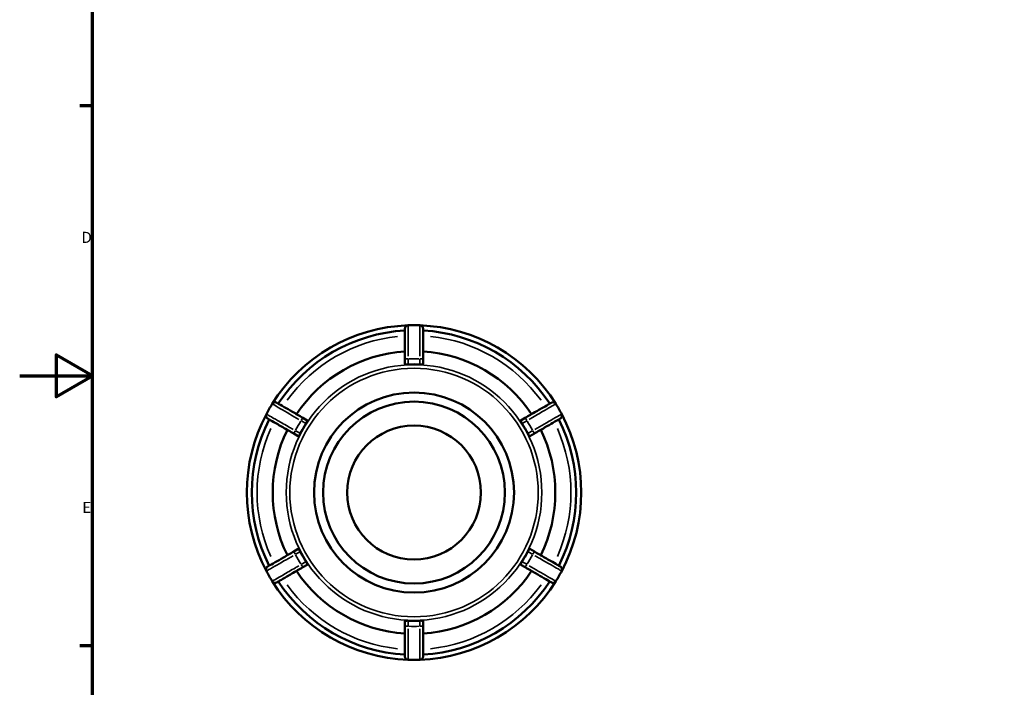
# Model space of a CAD drawing. Units: millimetres. Extents: x 0 to 895, y -160 to 594.
# Drawn here: x 0 to 271, y 211 to 395 of the extents above; entities that cross this region are included whole.
import ezdxf

# ---------------------------------------------------------------- set-up
doc = ezdxf.new("R2010")
doc.units = ezdxf.units.MM
for name, color, linetype, lineweight in [('Border (ANSI)', 7, 'Continuous', 70), ('Visible (ANSI)', 7, 'Continuous', 50), ('Visible Narrow (ANSI)', 7, 'Continuous', 35)]:
    doc.layers.add(name, color=color, linetype=linetype, lineweight=lineweight)
doc.styles.add('Note Text (ANSI)', font='tahoma.ttf')

# ---------------------------------------------------------------- blocks, each defined once
blk = doc.blocks.new('Borders Default Border')
at = {"layer": 'Border (ANSI)'}
for p, q in [((20, 371.25), (16.55, 371.25)), ((20, 222.75), (16.55, 222.75))]:
    blk.add_line(p, q, dxfattribs=at)
at = {"layer": 'Border (ANSI)', "flags": 128}
for points in [[(20, 20), (20, 574), (821, 574), (821, 20), (20, 20)], [(0, 297), (20, 297), (10, 302.77), (10, 291.23), (20, 297)]]:
    blk.add_lwpolyline(points, dxfattribs=at)
at = {"layer": 'Border (ANSI)', "char_height": 3.05, "attachment_point": 7, "style": 'Note Text (ANSI)'}
for s, insert in [('D', (16.96, 332.6)), ('E', (17.21, 258.35))]:
    blk.add_mtext(s, dxfattribs=dict(at, insert=insert))

msp = doc.modelspace()

# ---------------------------------------------------------------- linework, layer by layer
at = {"layer": 'Visible (ANSI)'}
for p, q in [((105.959, 301.693), (105.959, 300.259)), ((110.959, 300.259), (110.959, 301.693)), ((79.111, 284.758), (77.868, 285.475)), ((139.049, 285.475), (137.806, 284.758)), ((75.368, 281.145), (76.611, 280.428)), ((140.306, 280.428), (141.549, 281.145)), ((76.611, 249.427), (75.368, 248.709)), ((141.549, 248.709), (140.306, 249.427)), ((77.868, 244.379), (79.111, 245.097)), ((137.806, 245.097), (139.049, 244.379)), ((105.959, 229.596), (105.959, 228.161)), ((110.959, 228.161), (110.959, 229.596))]:
    msp.add_line(p, q, dxfattribs=at)
for radius in [27.5, 25, 18.4]:
    msp.add_circle((108.459, 264.927), radius, dxfattribs=at)
for centre, radius, start, end in [((108.459, 264.927), 46, 92.00856, 147.99144), ((108.459, 264.927), 44.62, 93.21189, 146.78811), ((106.879, 309.98), 0.92, 92.00856, 180), ((108.459, 264.927), 46, 87.99144, 92.00856), ((108.459, 264.927), 46, 32.00856, 87.99144), ((110.039, 309.98), 0.92, 0, 87.99144), ((108.459, 264.927), 44.62, 33.21189, 86.78811), ((108.459, 264.927), 38.862, 93.68844, 146.31156), ((108.459, 264.927), 38.862, 33.68844, 86.31156), ((108.459, 264.927), 35.257, 87.43153, 92.56847), ((108.459, 264.927), 46, 147.99144, 152.00856), ((70.232, 288.822), 0.92, 60, 147.99144), ((146.685, 288.822), 0.92, 32.00856, 120), ((108.459, 264.927), 46, 27.99144, 32.00856), ((108.459, 264.927), 46, 152.00856, 207.99144), ((108.459, 264.927), 44.62, 153.21189, 206.78811), ((68.652, 286.085), 0.92, 152.00856, 240), ((108.459, 264.927), 44.62, 333.21189, 26.78811), ((148.265, 286.085), 0.92, 300, 27.99144), ((108.459, 264.927), 46, 332.00856, 27.99144), ((108.459, 264.927), 38.862, 153.68844, 206.31156), ((108.459, 264.927), 35.257, 147.43153, 152.56847), ((108.459, 264.927), 35.257, 27.43153, 32.56847), ((108.459, 264.927), 38.862, 333.68844, 26.31156), ((108.459, 264.927), 35.257, 207.43153, 212.56847), ((108.459, 264.927), 35.257, 327.43153, 332.56847), ((68.652, 243.77), 0.92, 120, 207.99144), ((148.265, 243.77), 0.92, 332.00856, 60), ((108.459, 264.927), 46, 207.99144, 212.00856), ((108.459, 264.927), 38.862, 213.68844, 266.31156), ((108.459, 264.927), 38.862, 273.68844, 326.31156), ((108.459, 264.927), 46, 327.99144, 332.00856), ((70.232, 241.033), 0.92, 212.00856, 300), ((108.459, 264.927), 46, 212.00856, 267.99144), ((108.459, 264.927), 44.62, 213.21189, 266.78811), ((108.459, 264.927), 46, 272.00856, 327.99144), ((108.459, 264.927), 44.62, 273.21189, 326.78811), ((146.685, 241.033), 0.92, 240, 327.99144), ((108.459, 264.927), 35.257, 267.43153, 272.56847), ((106.879, 219.875), 0.92, 180, 267.99144), ((110.039, 219.875), 0.92, 272.00856, 0), ((108.459, 264.927), 46, 267.99144, 272.00856)]:
    msp.add_arc(centre, radius, start, end, dxfattribs=at)
for points, knots in [([(105.959, 309.98), (105.959, 309.98), (105.959, 309.927), (105.959, 309.657), (105.959, 309.359), (105.959, 308.401), (105.959, 307.659), (105.959, 305.77), (105.959, 304.581), (105.959, 302.793), (105.959, 302.243), (105.959, 301.693)], [0, 0, 0, 0, 0.161092, 0.161092, 0.4188393, 0.4188393, 0.7539108, 0.7539108, 1.1360746, 1.1360746, 1.3010767, 1.3010767, 1.3010767, 1.3010767]), ([(110.959, 301.693), (110.959, 302.809), (110.959, 303.925), (110.959, 305.935), (110.959, 306.836), (110.959, 308.519), (110.959, 309.219), (110.959, 309.855), (110.959, 309.98), (110.959, 309.98)], [0, 0, 0, 0, 0.3347871, 0.3347871, 0.6556335, 0.6556335, 1.0528293, 1.0528293, 1.3010767, 1.3010767, 1.3010767, 1.3010767]), ([(106.879, 300.149), (106.766, 300.144), (106.646, 300.142), (106.422, 300.146), (106.318, 300.152), (106.153, 300.17), (106.081, 300.183), (105.984, 300.217), (105.96, 300.236), (105.959, 300.257), (105.959, 300.257), (105.959, 300.258), (105.959, 300.259)], [-0.13819304, -0.13819304, -0.13819304, -0.13819304, -0.10442535, -0.10442535, -0.0699343, -0.0699343, -0.03496715, -0.03496715, 0, 0, 0, 0.00116009, 0.00116009, 0.00116009, 0.00116009]), ([(110.959, 300.259), (110.959, 300.258), (110.959, 300.257), (110.958, 300.257), (110.957, 300.236), (110.933, 300.217), (110.836, 300.183), (110.764, 300.17), (110.599, 300.152), (110.495, 300.146), (110.271, 300.142), (110.151, 300.144), (110.039, 300.149)], [-0.00116009, -0.00116009, -0.00116009, -0.00116009, 0, 0, 0, 0.03496715, 0.03496715, 0.0699343, 0.0699343, 0.10442535, 0.10442535, 0.13819304, 0.13819304, 0.13819304, 0.13819304]), ([(77.868, 285.475), (76.903, 286.032), (75.939, 286.589), (74.198, 287.594), (73.416, 288.046), (71.957, 288.888), (71.351, 289.238), (70.8, 289.556), (70.692, 289.619), (70.692, 289.619)], [0, 0, 0, 0, 0.3342091, 0.3342091, 0.6556334, 0.6556334, 1.0528292, 1.0528292, 1.3010766, 1.3010766, 1.3010766, 1.3010766]), ([(146.225, 289.619), (146.225, 289.619), (146.18, 289.592), (145.946, 289.457), (145.687, 289.308), (144.857, 288.829), (144.215, 288.458), (142.579, 287.513), (141.549, 286.919), (140.001, 286.025), (139.525, 285.75), (139.049, 285.475)], [0, 0, 0, 0, 0.1611115, 0.1611115, 0.4188899, 0.4188899, 0.7540017, 0.7540017, 1.1361638, 1.1361638, 1.3010766, 1.3010766, 1.3010766, 1.3010766]), ([(68.192, 285.288), (68.192, 285.288), (68.238, 285.262), (68.472, 285.127), (68.73, 284.978), (69.56, 284.499), (70.202, 284.128), (71.838, 283.183), (72.868, 282.589), (74.416, 281.695), (74.892, 281.42), (75.368, 281.145)], [0, 0, 0, 0, 0.1611111, 0.1611111, 0.4188889, 0.4188889, 0.754, 0.754, 1.136162, 1.136162, 1.3010766, 1.3010766, 1.3010766, 1.3010766]), ([(79.111, 284.758), (79.111, 284.758), (79.112, 284.757), (79.112, 284.757), (79.129, 284.746), (79.134, 284.715), (79.115, 284.615), (79.09, 284.545), (79.023, 284.393), (78.977, 284.301), (78.868, 284.105), (78.806, 284.002), (78.745, 283.907)], [-0.00116009, -0.00116009, -0.00116009, -0.00116009, 0, 0, 0, 0.03496715, 0.03496715, 0.0699343, 0.0699343, 0.10442535, 0.10442535, 0.13819304, 0.13819304, 0.13819304, 0.13819304]), ([(138.172, 283.907), (138.111, 284.002), (138.049, 284.105), (137.94, 284.301), (137.894, 284.393), (137.827, 284.545), (137.802, 284.615), (137.783, 284.715), (137.788, 284.746), (137.805, 284.757), (137.805, 284.757), (137.806, 284.758), (137.806, 284.758)], [-0.13819304, -0.13819304, -0.13819304, -0.13819304, -0.10442535, -0.10442535, -0.0699343, -0.0699343, -0.03496715, -0.03496715, 0, 0, 0, 0.00116009, 0.00116009, 0.00116009, 0.00116009]), ([(141.549, 281.145), (142.514, 281.702), (143.478, 282.259), (145.219, 283.264), (146.001, 283.716), (147.46, 284.558), (148.066, 284.908), (148.617, 285.226), (148.725, 285.288), (148.725, 285.288)], [0, 0, 0, 0, 0.3342206, 0.3342206, 0.6556334, 0.6556334, 1.0528292, 1.0528292, 1.3010766, 1.3010766, 1.3010766, 1.3010766]), ([(77.165, 281.17), (77.113, 281.07), (77.055, 280.965), (76.94, 280.773), (76.883, 280.686), (76.785, 280.552), (76.737, 280.496), (76.66, 280.429), (76.631, 280.418), (76.613, 280.427), (76.612, 280.427), (76.611, 280.428), (76.611, 280.428)], [-0.13819304, -0.13819304, -0.13819304, -0.13819304, -0.10442535, -0.10442535, -0.0699343, -0.0699343, -0.03496715, -0.03496715, 0, 0, 0, 0.00116009, 0.00116009, 0.00116009, 0.00116009]), ([(140.306, 280.428), (140.306, 280.428), (140.305, 280.427), (140.305, 280.427), (140.286, 280.418), (140.257, 280.429), (140.18, 280.496), (140.132, 280.552), (140.034, 280.686), (139.977, 280.773), (139.862, 280.965), (139.804, 281.07), (139.752, 281.17)], [-0.00116009, -0.00116009, -0.00116009, -0.00116009, 0, 0, 0, 0.03496715, 0.03496715, 0.0699343, 0.0699343, 0.10442535, 0.10442535, 0.13819304, 0.13819304, 0.13819304, 0.13819304]), ([(76.611, 249.427), (76.611, 249.427), (76.612, 249.427), (76.613, 249.428), (76.631, 249.437), (76.66, 249.425), (76.737, 249.359), (76.785, 249.303), (76.883, 249.169), (76.94, 249.082), (77.055, 248.89), (77.113, 248.785), (77.165, 248.685)], [-0.00116009, -0.00116009, -0.00116009, -0.00116009, 0, 0, 0, 0.03496715, 0.03496715, 0.0699343, 0.0699343, 0.10442535, 0.10442535, 0.13819304, 0.13819304, 0.13819304, 0.13819304]), ([(139.752, 248.685), (139.804, 248.785), (139.862, 248.89), (139.977, 249.082), (140.034, 249.169), (140.132, 249.303), (140.18, 249.359), (140.257, 249.425), (140.286, 249.437), (140.305, 249.428), (140.305, 249.427), (140.306, 249.427), (140.306, 249.427)], [-0.13819304, -0.13819304, -0.13819304, -0.13819304, -0.10442535, -0.10442535, -0.0699343, -0.0699343, -0.03496715, -0.03496715, 0, 0, 0, 0.00116009, 0.00116009, 0.00116009, 0.00116009]), ([(75.368, 248.709), (74.403, 248.152), (73.439, 247.596), (71.698, 246.59), (70.916, 246.139), (69.457, 245.297), (68.851, 244.947), (68.3, 244.629), (68.192, 244.566), (68.192, 244.566)], [0, 0, 0, 0, 0.3342206, 0.3342206, 0.6556334, 0.6556334, 1.0528292, 1.0528292, 1.3010766, 1.3010766, 1.3010766, 1.3010766]), ([(148.725, 244.566), (148.725, 244.566), (148.68, 244.593), (148.446, 244.728), (148.187, 244.877), (147.357, 245.356), (146.715, 245.727), (145.079, 246.671), (144.049, 247.266), (142.501, 248.16), (142.025, 248.435), (141.549, 248.709)], [0, 0, 0, 0, 0.1611111, 0.1611111, 0.4188889, 0.4188889, 0.754, 0.754, 1.136162, 1.136162, 1.3010766, 1.3010766, 1.3010766, 1.3010766]), ([(70.692, 240.236), (70.692, 240.236), (70.738, 240.262), (70.972, 240.397), (71.23, 240.547), (72.06, 241.026), (72.702, 241.397), (74.338, 242.341), (75.368, 242.936), (76.916, 243.83), (77.392, 244.104), (77.868, 244.379)], [0, 0, 0, 0, 0.1611115, 0.1611115, 0.4188899, 0.4188899, 0.7540017, 0.7540017, 1.1361638, 1.1361638, 1.3010766, 1.3010766, 1.3010766, 1.3010766]), ([(78.745, 245.948), (78.806, 245.853), (78.868, 245.75), (78.977, 245.554), (79.023, 245.461), (79.09, 245.309), (79.115, 245.24), (79.134, 245.14), (79.129, 245.109), (79.112, 245.098), (79.112, 245.097), (79.111, 245.097), (79.111, 245.097)], [-0.13819304, -0.13819304, -0.13819304, -0.13819304, -0.10442535, -0.10442535, -0.0699343, -0.0699343, -0.03496715, -0.03496715, 0, 0, 0, 0.00116009, 0.00116009, 0.00116009, 0.00116009]), ([(137.806, 245.097), (137.806, 245.097), (137.805, 245.097), (137.805, 245.098), (137.788, 245.109), (137.783, 245.14), (137.802, 245.24), (137.827, 245.309), (137.894, 245.461), (137.94, 245.554), (138.049, 245.75), (138.111, 245.853), (138.172, 245.948)], [-0.00116009, -0.00116009, -0.00116009, -0.00116009, 0, 0, 0, 0.03496715, 0.03496715, 0.0699343, 0.0699343, 0.10442535, 0.10442535, 0.13819304, 0.13819304, 0.13819304, 0.13819304]), ([(139.049, 244.379), (140.014, 243.822), (140.978, 243.265), (142.719, 242.26), (143.501, 241.809), (144.96, 240.967), (145.566, 240.617), (146.117, 240.299), (146.225, 240.236), (146.225, 240.236)], [0, 0, 0, 0, 0.3342091, 0.3342091, 0.6556334, 0.6556334, 1.0528292, 1.0528292, 1.3010766, 1.3010766, 1.3010766, 1.3010766]), ([(105.959, 229.596), (105.959, 229.597), (105.959, 229.597), (105.959, 229.598), (105.96, 229.618), (105.984, 229.638), (106.081, 229.671), (106.153, 229.685), (106.318, 229.703), (106.422, 229.709), (106.646, 229.713), (106.766, 229.71), (106.879, 229.705)], [-0.00116009, -0.00116009, -0.00116009, -0.00116009, 0, 0, 0, 0.03496715, 0.03496715, 0.0699343, 0.0699343, 0.10442535, 0.10442535, 0.13819304, 0.13819304, 0.13819304, 0.13819304]), ([(105.959, 228.161), (105.959, 227.045), (105.959, 225.93), (105.959, 223.92), (105.959, 223.019), (105.959, 221.336), (105.959, 220.636), (105.959, 220), (105.959, 219.875), (105.959, 219.875)], [0, 0, 0, 0, 0.3347871, 0.3347871, 0.6556335, 0.6556335, 1.0528293, 1.0528293, 1.3010767, 1.3010767, 1.3010767, 1.3010767]), ([(110.039, 229.705), (110.151, 229.71), (110.271, 229.713), (110.495, 229.709), (110.599, 229.703), (110.764, 229.685), (110.836, 229.671), (110.933, 229.638), (110.957, 229.618), (110.958, 229.598), (110.959, 229.597), (110.959, 229.597), (110.959, 229.596)], [-0.13819304, -0.13819304, -0.13819304, -0.13819304, -0.10442535, -0.10442535, -0.0699343, -0.0699343, -0.03496715, -0.03496715, 0, 0, 0, 0.00116009, 0.00116009, 0.00116009, 0.00116009]), ([(110.959, 219.875), (110.959, 219.875), (110.959, 219.928), (110.959, 220.198), (110.959, 220.496), (110.959, 221.454), (110.959, 222.196), (110.959, 224.085), (110.959, 225.273), (110.959, 227.061), (110.959, 227.611), (110.959, 228.161)], [0, 0, 0, 0, 0.161092, 0.161092, 0.4188393, 0.4188393, 0.7539108, 0.7539108, 1.1360746, 1.1360746, 1.3010767, 1.3010767, 1.3010767, 1.3010767])]:
    msp.add_open_spline(points, degree=3, knots=knots, dxfattribs=at)
at = {"layer": 'Visible Narrow (ANSI)'}
for p, q in [((106.806, 301.693), (105.961, 301.693)), ((106.879, 300.227), (106.879, 301.616)), ((110.039, 301.616), (110.039, 300.227)), ((110.956, 301.693), (110.111, 301.693)), ((77.867, 285.473), (77.444, 284.741)), ((77.475, 284.64), (78.679, 283.945)), ((138.239, 283.945), (139.442, 284.64)), ((139.473, 284.741), (139.05, 285.473)), ((75.792, 281.88), (75.37, 281.148)), ((77.099, 281.209), (75.895, 281.903)), ((141.022, 281.903), (139.819, 281.209)), ((141.547, 281.148), (141.125, 281.88)), ((75.37, 248.707), (75.792, 247.975)), ((75.895, 247.951), (77.099, 248.646)), ((139.819, 248.646), (141.022, 247.951)), ((141.125, 247.975), (141.547, 248.707)), ((77.444, 245.114), (77.867, 244.382)), ((78.679, 245.909), (77.475, 245.215)), ((139.442, 245.215), (138.239, 245.909)), ((139.05, 244.382), (139.473, 245.114)), ((105.961, 228.161), (106.806, 228.161)), ((106.879, 228.239), (106.879, 229.628)), ((110.039, 229.628), (110.039, 228.239)), ((110.111, 228.161), (110.956, 228.161))]:
    msp.add_line(p, q, dxfattribs=at)
for radius in [35.146, 34.161]:
    msp.add_circle((108.459, 264.927), radius, dxfattribs=at)
for radius, start, end in [(43.16, 95.98859, 144.01141), (43.16, 35.98859, 84.01141), (36.8, 87.78534, 92.21466), (36.8, 147.78534, 152.21466), (36.8, 27.78534, 32.21466), (43.16, 155.98859, 204.01141), (43.16, 335.98859, 24.01141), (36.8, 207.78534, 212.21466), (36.8, 327.78534, 332.21466), (43.16, 215.98859, 264.01141), (43.16, 275.98859, 324.01141), (36.8, 267.78534, 272.21466)]:
    msp.add_arc((108.459, 264.927), radius, start, end, dxfattribs=at)
for points, knots in [([(106.875, 302.415), (106.874, 302.784), (106.872, 303.152), (106.866, 304.902), (106.861, 306.222), (106.854, 308.321), (106.851, 309.145), (106.848, 310.209), (106.847, 310.541), (106.847, 310.794), (106.846, 310.843), (106.846, 310.871)], [-1.2360229, -1.2360229, -1.2360229, -1.2360229, -1.1360746, -1.1360746, -0.7539108, -0.7539108, -0.4188393, -0.4188393, -0.161092, -0.161092, -0.0650538, -0.0650538, -0.0650538, -0.0650538]), ([(110.071, 310.871), (110.071, 310.817), (110.07, 310.689), (110.068, 310.054), (110.066, 309.276), (110.06, 307.406), (110.057, 306.405), (110.049, 304.394), (110.046, 303.411), (110.042, 302.415)], [-1.2360229, -1.2360229, -1.2360229, -1.2360229, -1.0528293, -1.0528293, -0.6556335, -0.6556335, -0.3347871, -0.3347871, -0.0650538, -0.0650538, -0.0650538, -0.0650538]), ([(69.477, 289.295), (69.523, 289.268), (69.634, 289.204), (70.183, 288.885), (70.855, 288.494), (72.473, 287.553), (73.34, 287.049), (75.079, 286.036), (75.926, 285.543), (76.785, 285.042)], [-1.2360227, -1.2360227, -1.2360227, -1.2360227, -1.0528292, -1.0528292, -0.6556334, -0.6556334, -0.3342091, -0.3342091, -0.0650538, -0.0650538, -0.0650538, -0.0650538]), ([(140.133, 285.042), (140.451, 285.228), (140.768, 285.413), (142.28, 286.294), (143.422, 286.958), (145.236, 288.013), (145.948, 288.428), (146.868, 288.963), (147.155, 289.129), (147.374, 289.257), (147.416, 289.281), (147.441, 289.295)], [-1.2360227, -1.2360227, -1.2360227, -1.2360227, -1.1361638, -1.1361638, -0.7540017, -0.7540017, -0.4188899, -0.4188899, -0.1611115, -0.1611115, -0.0650538, -0.0650538, -0.0650538, -0.0650538]), ([(75.201, 282.3), (74.881, 282.483), (74.563, 282.666), (73.044, 283.535), (71.898, 284.191), (70.077, 285.234), (69.362, 285.644), (68.438, 286.174), (68.151, 286.339), (67.931, 286.465), (67.889, 286.489), (67.864, 286.503)], [-1.2360228, -1.2360228, -1.2360228, -1.2360228, -1.136162, -1.136162, -0.754, -0.754, -0.4188889, -0.4188889, -0.1611111, -0.1611111, -0.0650538, -0.0650538, -0.0650538, -0.0650538]), ([(149.053, 286.503), (149.006, 286.476), (148.895, 286.412), (148.344, 286.096), (147.669, 285.709), (146.046, 284.779), (145.175, 284.28), (143.429, 283.281), (142.578, 282.794), (141.716, 282.3)], [-1.2360228, -1.2360228, -1.2360228, -1.2360228, -1.0528292, -1.0528292, -0.6556334, -0.6556334, -0.3342206, -0.3342206, -0.0650538, -0.0650538, -0.0650538, -0.0650538]), ([(67.864, 243.352), (67.911, 243.379), (68.022, 243.442), (68.573, 243.758), (69.248, 244.145), (70.871, 245.076), (71.742, 245.574), (73.488, 246.574), (74.339, 247.061), (75.201, 247.554)], [-1.2360228, -1.2360228, -1.2360228, -1.2360228, -1.0528292, -1.0528292, -0.6556334, -0.6556334, -0.3342206, -0.3342206, -0.0650538, -0.0650538, -0.0650538, -0.0650538]), ([(141.716, 247.554), (142.036, 247.371), (142.354, 247.189), (143.873, 246.32), (145.019, 245.664), (146.84, 244.62), (147.555, 244.211), (148.479, 243.681), (148.766, 243.516), (148.986, 243.39), (149.028, 243.366), (149.053, 243.352)], [-1.2360228, -1.2360228, -1.2360228, -1.2360228, -1.136162, -1.136162, -0.754, -0.754, -0.4188889, -0.4188889, -0.1611111, -0.1611111, -0.0650538, -0.0650538, -0.0650538, -0.0650538]), ([(76.784, 244.812), (76.466, 244.627), (76.149, 244.442), (74.637, 243.561), (73.495, 242.897), (71.681, 241.841), (70.969, 241.427), (70.049, 240.892), (69.762, 240.725), (69.543, 240.598), (69.501, 240.574), (69.477, 240.56)], [-1.2360227, -1.2360227, -1.2360227, -1.2360227, -1.1361638, -1.1361638, -0.7540017, -0.7540017, -0.4188899, -0.4188899, -0.1611115, -0.1611115, -0.0650538, -0.0650538, -0.0650538, -0.0650538]), ([(147.44, 240.56), (147.394, 240.586), (147.283, 240.651), (146.734, 240.97), (146.062, 241.361), (144.444, 242.302), (143.577, 242.806), (141.838, 243.818), (140.991, 244.312), (140.133, 244.812)], [-1.2360227, -1.2360227, -1.2360227, -1.2360227, -1.0528292, -1.0528292, -0.6556334, -0.6556334, -0.3342091, -0.3342091, -0.0650538, -0.0650538, -0.0650538, -0.0650538]), ([(106.846, 218.984), (106.847, 219.038), (106.847, 219.166), (106.849, 219.801), (106.851, 220.579), (106.857, 222.449), (106.86, 223.45), (106.868, 225.461), (106.871, 226.444), (106.875, 227.439)], [-1.2360229, -1.2360229, -1.2360229, -1.2360229, -1.0528293, -1.0528293, -0.6556335, -0.6556335, -0.3347871, -0.3347871, -0.0650538, -0.0650538, -0.0650538, -0.0650538]), ([(110.042, 227.439), (110.043, 227.07), (110.045, 226.703), (110.051, 224.953), (110.056, 223.632), (110.063, 221.534), (110.066, 220.71), (110.069, 219.646), (110.07, 219.314), (110.07, 219.06), (110.071, 219.012), (110.071, 218.984)], [-1.2360229, -1.2360229, -1.2360229, -1.2360229, -1.1360746, -1.1360746, -0.7539108, -0.7539108, -0.4188393, -0.4188393, -0.161092, -0.161092, -0.0650538, -0.0650538, -0.0650538, -0.0650538])]:
    msp.add_open_spline(points, degree=3, knots=knots, dxfattribs=at)

# ---------------------------------------------------------------- block references
msp.add_blockref('Borders Default Border', (0, 0))

doc.saveas('drawing.dxf')
